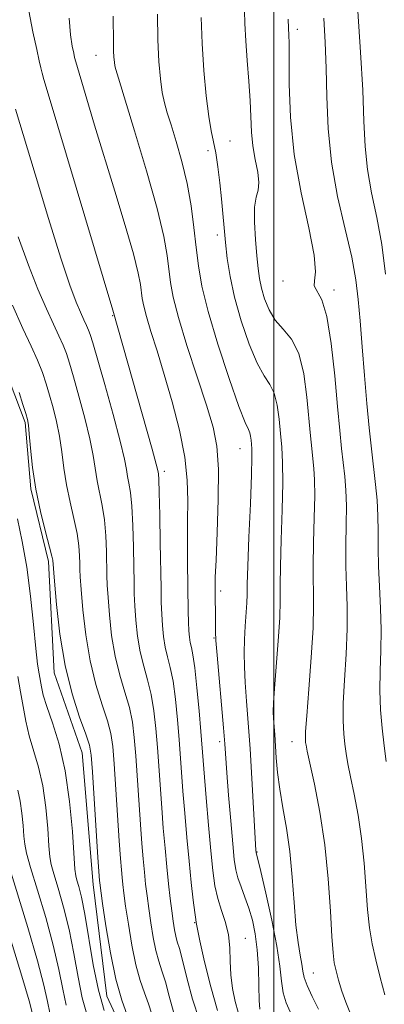
# Model space of a CAD drawing. Extents: x 2127300 to 2130200, y 342300 to 345200.
# Drawn here: x 2128457 to 2128519, y 342786 to 342951 of the extents above; entities that cross this region are included whole.
import ezdxf

# ---------------------------------------------------------------- set-up
doc = ezdxf.new("R2010")
doc.units = 0
doc.header["$MEASUREMENT"] = 0
doc.linetypes.add('DGN Style 3', pattern=[71.67371, 51.195507, -20.478203])
for name, color, linetype, lineweight in [('32000', 7, 'Continuous', 0), ('DTM OBSCURED BREAKLINE', 7, 'Continuous', 0), ('DTM OBSCURED SPOT', 7, 'Continuous', 0), ('INDEX CONTOUR DASHED', 41, 'DGN Style 3', 13), ('INTERMEDIATE CONTOUR DASHED', 44, 'DGN Style 3', 0)]:
    doc.layers.add(name, color=color, linetype=linetype, lineweight=lineweight)

msp = doc.modelspace()

# ---------------------------------------------------------------- linework, layer by layer
at = {"layer": '32000', "flags": 128}
msp.add_lwpolyline([(2128500, 345000), (2128500, 342500)], dxfattribs=at)
at = {"layer": 'DTM OBSCURED BREAKLINE'}
msp.add_polyline3d([(2128416.058, 342979.523, 877.617), (2128431.038, 342950.743, 877.084), (2128434.925, 342942.215, 876.589), (2128438.008, 342935.322, 876.094), (2128442.213, 342925.326, 875.675), (2128451.796, 342901.523, 875.789), (2128455.75, 342890.306, 876.437), (2128458.29, 342883.635, 876.208), (2128459.213, 342872.519, 876.17), (2128462.186, 342860.33, 876.322), (2128463.132, 342841.662, 876.589), (2128467.806, 342828.241, 876.817), (2128469.677, 342806.144, 876.589), (2128471.994, 342787.412, 876.817), (2128475.56, 342779.701, 876.817), (2128481.187, 342750.947, 877.008), (2128481.14, 342744.593, 877.051)], dxfattribs=at)
at = {"layer": 'DTM OBSCURED SPOT'}
for p in [(2128503.92, 342949.57, 855.6), (2128470.14, 342945.23, 864.8), (2128492.67, 342930.84, 859.1), (2128488.95, 342929.24, 860.5), (2128490.5, 342915.07, 860.5), (2128501.56, 342907.37, 856.4), (2128510.09, 342905.84, 855.6), (2128472.97, 342901.55, 868.1), (2128494.33, 342879.27, 862.8), (2128481.63, 342875.45, 867.6), (2128491.06, 342855.38, 863.6), (2128489.97, 342847.48, 864.1), (2128490.91, 342830.1, 864.4), (2128503.04, 342830.08, 858.7), (2128497.2, 342811.58, 861.9), (2128486.73, 342799.75, 868.1), (2128495.24, 342797.12, 865.2), (2128506.61, 342791.31, 859.1)]:
    msp.add_point(p, dxfattribs=at)
at = {"layer": 'INDEX CONTOUR DASHED'}
for points in [[(2128507.491, 342785.247, 860), (2128506.42, 342787.347, 860), (2128505.586, 342789.209, 860), (2128505.12, 342790.566, 860), (2128504.892, 342791.64, 860), (2128504.709, 342792.774, 860), (2128504.422, 342794.288, 860), (2128504.061, 342796.404, 860), (2128503.704, 342799.318, 860), (2128503.398, 342803.111, 860), (2128503.084, 342807.402, 860), (2128502.675, 342811.691, 860), (2128502.119, 342815.577, 860), (2128501.511, 342819.033, 860), (2128500.982, 342822.13, 860), (2128500.629, 342824.922, 860), (2128500.417, 342827.397, 860), (2128500.15, 342831.304, 860), (2128499.952, 342833.992, 860), (2128499.909, 342835.112, 860), (2128499.947, 342836.609, 860), (2128500.106, 342839.049, 860), (2128500.738, 342847.003, 860), (2128500.993, 342850.894, 860), (2128501.086, 342853.795, 860), (2128501.089, 342856.353, 860), (2128501.117, 342859.529, 860), (2128501.247, 342863.959, 860), (2128501.412, 342868.965, 860), (2128501.512, 342873.544, 860), (2128501.472, 342876.953, 860), (2128501.319, 342879.504, 860), (2128501.111, 342881.773, 860), (2128500.879, 342884.182, 860), (2128500.562, 342886.552, 860), (2128500.073, 342888.552, 860), (2128499.345, 342890.019, 860), (2128498.38, 342891.466, 860), (2128497.199, 342893.573, 860), (2128495.853, 342896.797, 860), (2128494.517, 342900.712, 860), (2128493.399, 342904.669, 860), (2128492.649, 342908.148, 860), (2128492.194, 342911.149, 860), (2128491.906, 342913.801, 860), (2128491.205, 342921.125, 860), (2128490.921, 342923.828, 860), (2128490.6, 342926.504, 860), (2128490.25, 342928.843, 860), (2128489.88, 342930.693, 860), (2128489.491, 342932.523, 860), (2128489.082, 342934.959, 860), (2128488.662, 342938.443, 860), (2128488.278, 342942.682, 860), (2128487.986, 342947.203, 860), (2128487.823, 342951.582, 860)], [(2128487.522, 342783.35, 870), (2128486.34, 342786.91, 870), (2128485.38, 342790.505, 870), (2128484.65, 342793.484, 870), (2128484.142, 342795.394, 870), (2128483.799, 342796.551, 870), (2128483.547, 342797.467, 870), (2128483.323, 342798.575, 870), (2128483.102, 342799.985, 870), (2128482.866, 342801.728, 870), (2128482.602, 342803.829, 870), (2128482.319, 342806.289, 870), (2128482.027, 342809.101, 870), (2128481.736, 342812.238, 870), (2128481.454, 342815.592, 870), (2128481.189, 342819.037, 870), (2128480.467, 342829.116, 870), (2128480.206, 342832.297, 870), (2128479.875, 342835.297, 870), (2128479.422, 342838.035, 870), (2128478.82, 342840.477, 870), (2128478.162, 342842.79, 870), (2128477.568, 342845.194, 870), (2128477.133, 342847.823, 870), (2128476.848, 342850.481, 870), (2128476.676, 342852.889, 870), (2128476.584, 342854.901, 870), (2128476.535, 342856.901, 870), (2128476.496, 342859.409, 870), (2128476.434, 342862.737, 870), (2128476.33, 342866.376, 870), (2128476.168, 342869.61, 870), (2128475.942, 342871.903, 870), (2128475.692, 342873.442, 870), (2128475.469, 342874.59, 870), (2128475.277, 342875.754, 870), (2128474.939, 342877.512, 870), (2128474.229, 342880.485, 870), (2128473.025, 342884.977, 870), (2128471.613, 342890.026, 870), (2128469.616, 342897.015, 870), (2128469.198, 342898.377, 870), (2128468.908, 342899.141, 870), (2128468.562, 342899.906, 870), (2128468.111, 342900.866, 870), (2128467.542, 342902.112, 870), (2128466.815, 342903.839, 870), (2128465.78, 342906.642, 870), (2128464.258, 342911.218, 870), (2128462.18, 342917.868, 870), (2128459.92, 342925.302, 870), (2128456.658, 342936.206, 870)], [(2128468.607, 342784.426, 880), (2128467.848, 342787.156, 880), (2128467.137, 342790.633, 880), (2128466.424, 342794.571, 880), (2128465.625, 342798.589, 880), (2128464.702, 342802.328, 880), (2128463.786, 342805.525, 880), (2128463.053, 342807.939, 880), (2128462.624, 342809.499, 880), (2128462.409, 342810.809, 880), (2128462.263, 342812.641, 880), (2128462.057, 342815.534, 880), (2128461.722, 342819.092, 880), (2128461.205, 342822.684, 880), (2128460.485, 342825.817, 880), (2128458.939, 342831.069, 880), (2128458.371, 342833.543, 880), (2128457.92, 342836.011, 880), (2128457.492, 342838.485, 880), (2128457.012, 342841.014, 880)]]:
    msp.add_polyline3d(points, dxfattribs=at)
at = {"layer": 'INTERMEDIATE CONTOUR DASHED'}
for points in [[(2128518.755, 342908.538, 852), (2128518.106, 342913.495, 852), (2128517.267, 342918.016, 852), (2128516.397, 342922.151, 852), (2128515.703, 342926.045, 852), (2128515.321, 342929.902, 852), (2128515.126, 342934.169, 852), (2128514.923, 342939.357, 852), (2128514.567, 342945.736, 852), (2128514.101, 342952.624, 852), (2128513.617, 342959.102, 852), (2128512.814, 342969.124, 852), (2128512.476, 342973.551, 852), (2128511.817, 342983.242, 852), (2128511.433, 342988.515, 852), (2128510.553, 342999.356, 852), (2128510.207, 343004.391, 852), (2128509.988, 343008.959, 852), (2128509.739, 343013.636, 852), (2128509.483, 343016.56, 852)], [(2128512.778, 342784.752, 858), (2128512.075, 342786.441, 858), (2128511.431, 342788.276, 858), (2128510.881, 342790.084, 858), (2128510.452, 342791.675, 858), (2128510.154, 342793.011, 858), (2128509.941, 342794.677, 858), (2128509.747, 342797.408, 858), (2128509.506, 342801.699, 858), (2128509.137, 342807.077, 858), (2128508.554, 342812.824, 858), (2128507.723, 342818.273, 858), (2128506.818, 342822.956, 858), (2128505.615, 342828.504, 858), (2128505.418, 342829.498, 858), (2128505.344, 342829.984, 858), (2128505.304, 342830.532, 858), (2128505.336, 342831.799, 858), (2128505.513, 342834.463, 858), (2128505.868, 342838.89, 858), (2128506.279, 342844.204, 858), (2128506.585, 342849.216, 858), (2128506.673, 342853.07, 858), (2128506.598, 342859.527, 858), (2128506.669, 342863.485, 858), (2128506.793, 342867.657, 858), (2128506.877, 342871.335, 858), (2128506.853, 342874.004, 858), (2128506.736, 342875.92, 858), (2128506.564, 342877.534, 858), (2128506.367, 342879.265, 858), (2128506.141, 342881.415, 858), (2128505.534, 342887.896, 858), (2128505.011, 342891.779, 858), (2128504.176, 342895.181, 858), (2128502.965, 342897.588, 858), (2128501.57, 342899.299, 858), (2128500.249, 342900.823, 858), (2128499.209, 342902.548, 858), (2128498.453, 342904.396, 858), (2128497.933, 342906.169, 858), (2128497.595, 342907.765, 858), (2128497.363, 342909.444, 858), (2128497.153, 342911.559, 858), (2128496.917, 342914.303, 858), (2128496.744, 342917.233, 858), (2128496.759, 342919.745, 858), (2128497.024, 342921.426, 858), (2128497.354, 342922.626, 858), (2128497.504, 342923.888, 858), (2128497.303, 342925.627, 858), (2128496.893, 342927.748, 858), (2128496.492, 342930.032, 858), (2128496.263, 342932.327, 858), (2128496.013, 342937.577, 858), (2128495.79, 342940.853, 858), (2128495.52, 342944.328, 858), (2128495.289, 342947.635, 858), (2128495.154, 342950.541, 858), (2128494.979, 342956.517, 858)], [(2128490.547, 342785.038, 868), (2128489.412, 342788.986, 868), (2128488.382, 342793.209, 868), (2128487.607, 342796.684, 868), (2128487.187, 342798.658, 868), (2128486.968, 342799.807, 868), (2128486.89, 342800.296, 868), (2128486.732, 342801.458, 868), (2128486.473, 342803.544, 868), (2128486.14, 342806.465, 868), (2128485.77, 342810.043, 868), (2128485.397, 342814.059, 868), (2128485.051, 342818.13, 868), (2128484.756, 342821.83, 868), (2128484.11, 342830.475, 868), (2128483.832, 342833.789, 868), (2128483.488, 342837.216, 868), (2128483.082, 342840.257, 868), (2128482.625, 342842.56, 868), (2128482.168, 342844.344, 868), (2128481.772, 342845.969, 868), (2128481.485, 342847.724, 868), (2128481.295, 342849.599, 868), (2128481.18, 342851.513, 868), (2128481.115, 342853.473, 868), (2128481.072, 342855.852, 868), (2128480.948, 342863.475, 868), (2128480.857, 342868.099, 868), (2128480.768, 342871.905, 868), (2128480.696, 342874.097, 868), (2128480.642, 342875.02, 868), (2128480.603, 342875.307, 868), (2128480.541, 342875.607, 868), (2128480.272, 342876.645, 868), (2128479.578, 342879.161, 868), (2128473.003, 342902.485, 868), (2128462.127, 342938.731, 868), (2128461.415, 342941.147, 868), (2128461.108, 342942.246, 868), (2128460.891, 342943.099, 868), (2128460.622, 342944.268, 868), (2128460.198, 342946.188, 868), (2128459.565, 342949.127, 868), (2128458.858, 342952.699, 868)], [(2128497.671, 342785.236, 864), (2128497.558, 342786.71, 864), (2128497.501, 342789.136, 864), (2128497.414, 342792.154, 864), (2128497.227, 342795.214, 864), (2128496.89, 342797.877, 864), (2128496.413, 342800.157, 864), (2128495.824, 342802.177, 864), (2128495.16, 342804.038, 864), (2128494.51, 342805.737, 864), (2128493.972, 342807.246, 864), (2128493.613, 342808.634, 864), (2128493.359, 342810.361, 864), (2128493.105, 342812.987, 864), (2128492.776, 342816.812, 864), (2128492.419, 342821.113, 864), (2128492.115, 342824.908, 864), (2128491.751, 342829.725, 864), (2128491.529, 342832.448, 864), (2128490.466, 342844.632, 864), (2128490.279, 342847.072, 864), (2128490.205, 342848.558, 864), (2128490.186, 342849.822, 864), (2128490.147, 342856.042, 864), (2128490.182, 342857.683, 864), (2128490.296, 342860.566, 864), (2128490.499, 342865.213, 864), (2128490.682, 342870.72, 864), (2128490.705, 342875.827, 864), (2128490.438, 342879.66, 864), (2128489.792, 342882.878, 864), (2128488.686, 342886.527, 864), (2128487.123, 342891.309, 864), (2128485.421, 342896.554, 864), (2128483.979, 342901.253, 864), (2128483.093, 342904.663, 864), (2128482.637, 342907.124, 864), (2128482.091, 342911.622, 864), (2128481.516, 342914.85, 864), (2128480.405, 342919.508, 864), (2128478.636, 342925.819, 864), (2128476.622, 342932.553, 864), (2128473.904, 342941.357, 864), (2128473.467, 342942.81, 864), (2128473.321, 342943.451, 864), (2128473.234, 342944.094, 864), (2128473.164, 342944.922, 864), (2128473.114, 342945.961, 864), (2128473.085, 342947.281, 864), (2128473.027, 342951.797, 864)], [(2128502.751, 342784.781, 862), (2128502.046, 342786.291, 862), (2128501.572, 342787.959, 862), (2128501.294, 342789.919, 862), (2128501.023, 342792.442, 862), (2128500.53, 342795.834, 862), (2128499.674, 342800.18, 862), (2128498.666, 342804.686, 862), (2128497.8, 342808.338, 862), (2128497.017, 342811.522, 862), (2128496.984, 342811.938, 862), (2128496.321, 342823.92, 862), (2128496.012, 342828.9, 862), (2128495.7, 342833.253, 862), (2128495.418, 342836.92, 862), (2128495.2, 342840.011, 862), (2128495.074, 342842.645, 862), (2128495.04, 342844.994, 862), (2128495.092, 342847.241, 862), (2128495.215, 342849.502, 862), (2128495.475, 342853.386, 862), (2128495.52, 342854.761, 862), (2128495.549, 342856.496, 862), (2128495.636, 342859.531, 862), (2128495.828, 342864.399, 862), (2128496.063, 342870.002, 862), (2128496.253, 342874.837, 862), (2128496.332, 342877.779, 862), (2128496.322, 342879.233, 862), (2128496.267, 342879.985, 862), (2128496.201, 342880.673, 862), (2128496.111, 342881.35, 862), (2128495.971, 342881.922, 862), (2128495.726, 342882.451, 862), (2128495.191, 342883.634, 862), (2128494.149, 342886.323, 862), (2128492.5, 342891.012, 862), (2128490.61, 342896.758, 862), (2128488.963, 342902.254, 862), (2128487.917, 342906.521, 862), (2128487.339, 342909.885, 862), (2128486.972, 342912.994, 862), (2128486.592, 342916.366, 862), (2128486.101, 342919.989, 862), (2128485.435, 342923.72, 862), (2128484.567, 342927.392, 862), (2128483.621, 342930.755, 862), (2128482.759, 342933.535, 862), (2128482.107, 342935.583, 862), (2128481.634, 342937.248, 862), (2128481.273, 342939.002, 862), (2128480.969, 342941.253, 862), (2128480.723, 342944.153, 862), (2128480.549, 342947.79, 862), (2128480.452, 342952.106, 862)], [(2128493.999, 342784.728, 866), (2128493.497, 342786.524, 866), (2128493.059, 342788.686, 866), (2128492.769, 342791.007, 866), (2128492.663, 342793.31, 866), (2128492.596, 342795.547, 866), (2128492.378, 342797.704, 866), (2128491.879, 342799.776, 866), (2128491.221, 342801.801, 866), (2128490.586, 342803.823, 866), (2128490.111, 342805.944, 866), (2128489.751, 342808.486, 866), (2128489.412, 342811.827, 866), (2128489.029, 342816.13, 866), (2128488.643, 342820.699, 866), (2128487.752, 342831.834, 866), (2128487.458, 342835.281, 866), (2128487.101, 342839.134, 866), (2128486.742, 342842.48, 866), (2128486.43, 342844.644, 866), (2128486.174, 342845.897, 866), (2128485.976, 342846.744, 866), (2128485.836, 342847.624, 866), (2128485.743, 342848.717, 866), (2128485.684, 342850.137, 866), (2128485.647, 342851.978, 866), (2128485.538, 342860.216, 866), (2128485.504, 342863.656, 866), (2128485.514, 342867.121, 866), (2128485.559, 342870.475, 866), (2128485.472, 342873.942, 866), (2128485.048, 342877.84, 866), (2128484.152, 342882.349, 866), (2128482.934, 342887.128, 866), (2128481.616, 342891.701, 866), (2128480.396, 342895.666, 866), (2128479.369, 342898.911, 866), (2128478.609, 342901.398, 866), (2128478.155, 342903.145, 866), (2128477.922, 342904.405, 866), (2128477.628, 342906.752, 866), (2128477.242, 342908.705, 866), (2128476.421, 342911.906, 866), (2128475.041, 342916.678, 866), (2128473.309, 342922.413, 866), (2128469.926, 342933.512, 866), (2128466.753, 342944.111, 866), (2128466.571, 342944.869, 866), (2128466.412, 342945.589, 866), (2128466.173, 342946.767, 866), (2128465.898, 342948.636, 866), (2128465.646, 342951.441, 866)], [(2128518.657, 342787.64, 856), (2128517.86, 342790.542, 856), (2128517.104, 342793.497, 856), (2128516.511, 342796.207, 856), (2128516.068, 342798.908, 856), (2128515.735, 342801.969, 856), (2128515.156, 342809.721, 856), (2128514.732, 342813.875, 856), (2128514.133, 342817.806, 856), (2128513.462, 342821.309, 856), (2128512.859, 342824.208, 856), (2128512.43, 342826.406, 856), (2128512.143, 342828.135, 856), (2128511.927, 342829.708, 856), (2128511.737, 342831.438, 856), (2128511.621, 342833.627, 856), (2128511.649, 342836.576, 856), (2128511.857, 342840.44, 856), (2128512.128, 342844.79, 856), (2128512.311, 342849.05, 856), (2128512.301, 342852.794, 856), (2128512.18, 342856.183, 856), (2128512.079, 342859.526, 856), (2128512.09, 342863.031, 856), (2128512.155, 342866.507, 856), (2128512.18, 342869.66, 856), (2128512.093, 342872.293, 856), (2128511.907, 342874.585, 856), (2128511.383, 342879.263, 856), (2128511.063, 342882.308, 856), (2128510.684, 342886.334, 856), (2128510.226, 342891.475, 856), (2128509.649, 342896.866, 856), (2128508.914, 342901.391, 856), (2128508.03, 342904.229, 856), (2128506.769, 342906.58, 856), (2128506.814, 342907.406, 856), (2128506.986, 342908.889, 856), (2128506.783, 342911.701, 856), (2128505.871, 342916.282, 856), (2128504.588, 342922.144, 856), (2128503.441, 342928.562, 856), (2128502.813, 342934.84, 856), (2128502.601, 342940.391, 856), (2128502.558, 342947.252, 856), (2128502.519, 342948.588, 856), (2128502.458, 342949.752, 856), (2128502.402, 342951.271, 856)], [(2128518.868, 342826.772, 854), (2128518.51, 342829.433, 854), (2128518.17, 342832.344, 854), (2128517.905, 342835.455, 854), (2128517.785, 342838.69, 854), (2128517.845, 342841.99, 854), (2128517.977, 342845.375, 854), (2128518.037, 342848.884, 854), (2128517.928, 342852.517, 854), (2128517.728, 342856.126, 854), (2128517.56, 342859.524, 854), (2128517.51, 342862.577, 854), (2128517.517, 342865.357, 854), (2128517.483, 342867.986, 854), (2128517.333, 342870.582, 854), (2128517.079, 342873.25, 854), (2128516.403, 342879.201, 854), (2128516.022, 342882.73, 854), (2128515.62, 342886.819, 854), (2128515.208, 342891.495, 854), (2128514.815, 342896.307, 854), (2128514.473, 342900.686, 854), (2128514.177, 342904.277, 854), (2128513.773, 342907.589, 854), (2128513.065, 342911.345, 854), (2128511.953, 342916.074, 854), (2128510.7, 342921.532, 854), (2128509.662, 342927.28, 854), (2128509.1, 342932.925, 854), (2128508.885, 342938.25, 854), (2128508.794, 342943.085, 854), (2128508.64, 342947.364, 854), (2128508.391, 342951.455, 854)], [(2128483.171, 342784.809, 872), (2128482.447, 342787.447, 872), (2128481.809, 342789.818, 872), (2128481.225, 342791.676, 872), (2128480.689, 342793.292, 872), (2128480.196, 342795.065, 872), (2128479.745, 342797.276, 872), (2128479.342, 342799.736, 872), (2128478.999, 342802.137, 872), (2128478.72, 342804.256, 872), (2128478.487, 342806.211, 872), (2128478.278, 342808.203, 872), (2128478.073, 342810.43, 872), (2128477.858, 342813.056, 872), (2128477.621, 342816.243, 872), (2128476.825, 342827.757, 872), (2128476.58, 342830.804, 872), (2128476.262, 342833.379, 872), (2128475.761, 342835.813, 872), (2128475.015, 342838.393, 872), (2128474.156, 342841.237, 872), (2128473.364, 342844.419, 872), (2128472.782, 342847.922, 872), (2128472.4, 342851.363, 872), (2128472.172, 342854.265, 872), (2128472.053, 342856.328, 872), (2128471.999, 342857.95, 872), (2128471.92, 342861.999, 872), (2128471.803, 342864.653, 872), (2128471.567, 342867.314, 872), (2128471.187, 342869.71, 872), (2128470.334, 342873.873, 872), (2128469.682, 342878.111, 872), (2128469.138, 342880.902, 872), (2128468.287, 342884.381, 872), (2128467.29, 342888.056, 872), (2128466.375, 342891.276, 872), (2128465.705, 342893.573, 872), (2128465.18, 342895.203, 872), (2128464.633, 342896.605, 872), (2128463.921, 342898.175, 872), (2128462.995, 342900.145, 872), (2128461.828, 342902.704, 872), (2128460.41, 342906.004, 872), (2128458.799, 342910.046, 872), (2128457.07, 342914.792, 872)], [(2128479.515, 342784.389, 874), (2128478.967, 342786.151, 874), (2128478.309, 342787.958, 874), (2128477.58, 342790.032, 874), (2128476.845, 342792.662, 874), (2128476.166, 342795.977, 874), (2128475.583, 342799.488, 874), (2128475.133, 342802.546, 874), (2128474.837, 342804.683, 874), (2128474.655, 342806.132, 874), (2128474.53, 342807.306, 874), (2128474.41, 342808.621, 874), (2128474.261, 342810.52, 874), (2128474.054, 342813.449, 874), (2128473.182, 342826.398, 874), (2128472.954, 342829.312, 874), (2128472.649, 342831.461, 874), (2128472.101, 342833.59, 874), (2128471.211, 342836.309, 874), (2128470.151, 342839.683, 874), (2128469.16, 342843.644, 874), (2128468.431, 342848.022, 874), (2128467.952, 342852.245, 874), (2128467.668, 342855.642, 874), (2128467.522, 342857.756, 874), (2128467.462, 342858.998, 874), (2128467.442, 342859.992, 874), (2128467.406, 342861.261, 874), (2128467.276, 342862.93, 874), (2128466.966, 342865.018, 874), (2128466.432, 342867.516, 874), (2128465.791, 342870.286, 874), (2128465.199, 342873.156, 874), (2128464.768, 342875.98, 874), (2128464.424, 342878.709, 874), (2128464.047, 342881.319, 874), (2128463.549, 342883.786, 874), (2128462.966, 342886.086, 874), (2128462.369, 342888.197, 874), (2128461.795, 342890.131, 874), (2128461.162, 342892.029, 874), (2128460.357, 342894.069, 874), (2128459.281, 342896.445, 874), (2128457.88, 342899.425, 874), (2128456.115, 342903.296, 874)], [(2128475.392, 342784.24, 876), (2128474.47, 342786.773, 876), (2128473.495, 342790.259, 876), (2128472.587, 342794.678, 876), (2128471.823, 342799.239, 876), (2128471.266, 342802.955, 876), (2128470.781, 342806.408, 876), (2128470.747, 342806.813, 876), (2128470.486, 342810.655, 876), (2128469.54, 342825.039, 876), (2128469.328, 342827.819, 876), (2128469.036, 342829.543, 876), (2128468.441, 342831.368, 876), (2128467.406, 342834.225, 876), (2128466.145, 342838.13, 876), (2128464.956, 342842.869, 876), (2128464.079, 342848.121, 876), (2128463.505, 342853.127, 876), (2128463.164, 342857.018, 876), (2128462.892, 342860.524, 876), (2128462.748, 342861.207, 876), (2128462.365, 342862.722, 876), (2128461.677, 342865.323, 876), (2128460.84, 342868.708, 876), (2128460.065, 342872.439, 876), (2128459.514, 342876.093, 876), (2128459.167, 342879.308, 876), (2128458.957, 342881.737, 876), (2128458.811, 342883.19, 876), (2128458.643, 342884.116, 876), (2128458.362, 342885.118, 876), (2128457.895, 342886.666, 876), (2128457.236, 342888.675, 876)], [(2128471.499, 342785.044, 878), (2128470.557, 342788.421, 878), (2128469.69, 342792.692, 878), (2128468.257, 342801.199, 878), (2128467.695, 342804.026, 878), (2128467.25, 342805.82, 878), (2128466.937, 342806.887, 878), (2128466.754, 342807.613, 878), (2128466.629, 342808.723, 878), (2128466.192, 342815.028, 878), (2128465.718, 342820.079, 878), (2128464.976, 342825.225, 878), (2128463.951, 342829.674, 878), (2128462.84, 342833.267, 878), (2128461.898, 342836.001, 878), (2128461.311, 342837.924, 878), (2128460.995, 342839.277, 878), (2128460.595, 342841.462, 878), (2128460.346, 342843.093, 878), (2128460.039, 342845.751, 878), (2128459.657, 342849.738, 878), (2128459.169, 342854.522, 878), (2128458.543, 342859.36, 878), (2128457.772, 342863.668, 878), (2128456.966, 342867.485, 878)], [(2128465.139, 342785.891, 882), (2128464.584, 342788.573, 882), (2128463.924, 342791.925, 882), (2128462.993, 342795.979, 882), (2128461.709, 342800.63, 882), (2128460.322, 342805.229, 882), (2128459.169, 342808.991, 882), (2128458.494, 342811.385, 882), (2128458.189, 342812.894, 882), (2128458.055, 342814.258, 882), (2128457.922, 342816.04, 882), (2128457.726, 342818.105, 882), (2128457.433, 342820.143, 882), (2128457.02, 342821.961, 882)], [(2128462.429, 342784.626, 884), (2128462.031, 342786.514, 884), (2128461.424, 342789.279, 884), (2128460.361, 342793.369, 884), (2128458.715, 342798.932, 884), (2128455.285, 342810.044, 884)], [(2128459.478, 342784.455, 886), (2128458.925, 342786.634, 886), (2128457.729, 342790.759, 886), (2128455.724, 342797.217, 886)]]:
    msp.add_polyline3d(points, dxfattribs=at)

doc.saveas('drawing.dxf')
